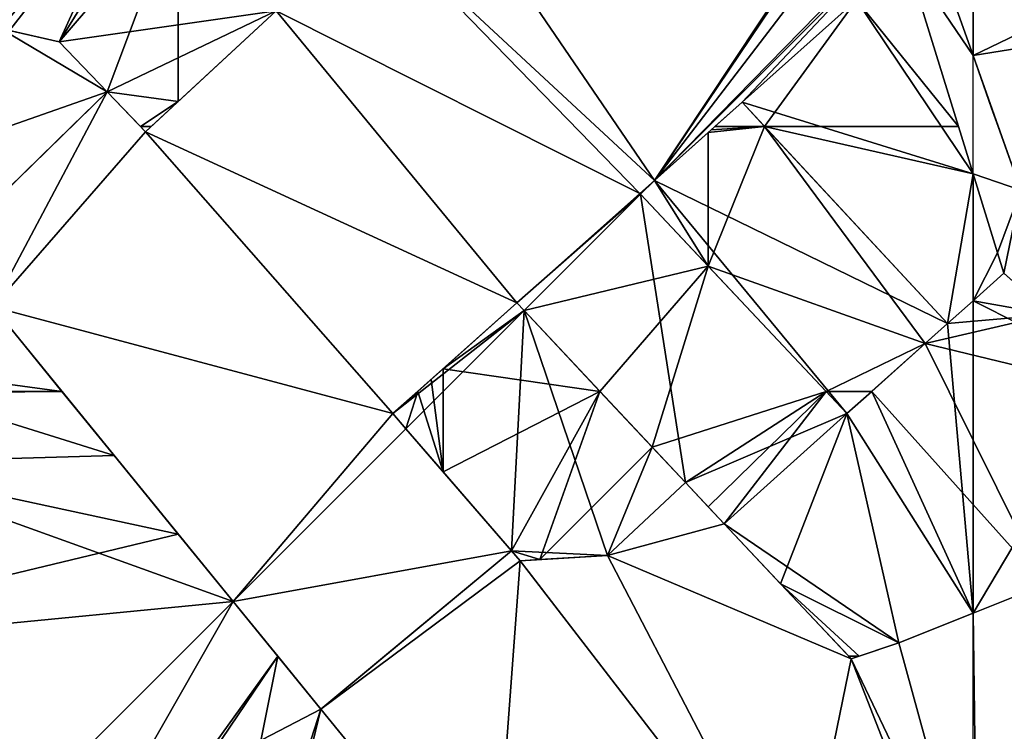
# Model space of a CAD drawing. Extents: x 291500 to 291796, y 92389 to 92685.
# Drawn here: x 291705 to 291723, y 92461 to 92475 of the extents above; entities that cross this region are included whole.
import ezdxf

# ---------------------------------------------------------------- set-up
doc = ezdxf.new("R2010")
doc.units = 0
doc.header["$MEASUREMENT"] = 0
for name, color, linetype in [('emapsite_Building_Heights', 41, 'Continuous'), ('emapsite_Building_Line', 250, 'Continuous'), ('emapsite_Building_Surface', 41, 'Continuous'), ('emapsite_General_Feature_Line', 250, 'Continuous'), ('emapsite_General_Surface_Surface', 7, 'Continuous')]:
    doc.layers.add(name, color=color, linetype=linetype)

msp = doc.modelspace()

# ---------------------------------------------------------------- linework, layer by layer
at = {"layer": 'emapsite_Building_Line', "lineweight": -3}
for p, q in [((291713.89, 92469.17, 34.696), (291716.21, 92471.24, 34.845)), ((291722.96, 92470.12, 35.149), (291723.08, 92469.73, 35.148)), ((291720.12, 92467.08, 34.96), (291717.8, 92465, 34.819)), ((291713.79, 92464.49, 34.626), (291713.95, 92464.3, 34.631))]:
    msp.add_line(p, q, dxfattribs=at)
for points in [[(291718.14, 92472.96, 34.969), (291720.3, 92474.89, 35.107), (291721.23, 92475.72, 35.167)], [(291721.23, 92475.72, 35.167), (291722.225, 92472.5, 35.157), (291722.5, 92471.609, 35.154), (291722.96, 92470.12, 35.149)], [(291706.88, 92472.4, 34.409), (291706.988, 92472.5, 34.415), (291707.5, 92472.975, 34.449), (291709.35, 92474.69, 34.568)], [(291704.147, 92474.351, 34.312), (291704.313, 92474.313, 34.32), (291705.25, 92474.1, 34.361), (291706.155, 92473.156, 34.387)], [(291706.155, 92473.156, 34.387), (291706.784, 92472.5, 34.406), (291706.88, 92472.4, 34.409)], [(291716.21, 92471.24, 34.845), (291716.486, 92471.486, 34.863), (291717.5, 92472.39, 34.928), (291717.558, 92472.442, 34.932), (291717.624, 92472.5, 34.936), (291718.14, 92472.96, 34.969)], [(291718.14, 92472.96, 34.969), (291718.567, 92472.5, 34.981), (291722.02, 92468.78, 35.08)], [(291716.21, 92471.24, 34.845), (291716.225, 92471.225, 34.846), (291717.5, 92469.868, 34.883), (291719.725, 92467.5, 34.947), (291720.12, 92467.08, 34.96)], [(291723.08, 92469.73, 35.148), (291722.5, 92469.21, 35.111), (291722.02, 92468.78, 35.08)], [(291723.08, 92469.73, 35.148), (291723.954, 92468.954, 35.176), (291725.2, 92467.85, 35.221)], [(291711.55, 92467.08, 34.551), (291712.02, 92467.5, 34.578), (291712.274, 92467.726, 34.593), (291712.5, 92467.929, 34.607), (291713.89, 92469.17, 34.696)], [(291713.89, 92469.17, 34.696), (291714.026, 92469.026, 34.701), (291715.457, 92467.5, 34.742), (291716.446, 92466.446, 34.777), (291717.07, 92465.78, 34.796)], [(291701.28, 92466.147, 34.068), (291702.5, 92467.472, 34.14), (291702.526, 92467.5, 34.141), (291702.833, 92467.833, 34.16), (291704, 92469.1, 34.231), (291704.045, 92469.045, 34.233), (291705.303, 92467.5, 34.269), (291706.289, 92466.289, 34.3), (291707.5, 92464.803, 34.338), (291708.534, 92463.534, 34.37), (291709.376, 92462.5, 34.396), (291710.19, 92461.5, 34.42)], [(291722.02, 92468.78, 35.08), (291721.598, 92468.402, 35.053), (291720.589, 92467.5, 34.988), (291720.12, 92467.08, 34.96)], [(291711.55, 92467.08, 34.551), (291711.796, 92466.796, 34.559), (291712.5, 92465.982, 34.582), (291713.79, 92464.49, 34.626)], [(291713.95, 92464.3, 34.631), (291714.323, 92464.323, 34.649), (291715.6, 92464.4, 34.709), (291717.07, 92465.78, 34.796)], [(291717.07, 92465.78, 34.796), (291717.5, 92465.321, 34.809), (291717.8, 92465, 34.819)], [(291717.8, 92465, 34.819), (291718.867, 92463.867, 34.855), (291720.153, 92462.5, 34.892), (291720.2, 92462.45, 34.893), (291720.35, 92462.5, 34.901), (291721.1, 92462.75, 34.94), (291722.5, 92463.311, 35.013), (291723.852, 92463.852, 35.089), (291726.37, 92464.86, 35.228)], [(291715.35, 92455.17, 34.554), (291715.269, 92455.269, 34.553), (291713.451, 92457.5, 34.514), (291713.024, 92458.024, 34.501), (291712.5, 92458.666, 34.486), (291710.19, 92461.5, 34.42)]]:
    msp.add_polyline3d(points, dxfattribs=at)
at = {"layer": 'emapsite_Building_Surface'}
msp.add_3dface([(291716.225, 92471.225, 34.768), (291716.21, 92471.24, 34.767), (291716.486, 92471.486, 34.784)], dxfattribs=at)
at = {"layer": 'emapsite_General_Feature_Line', "lineweight": -3}
for points in [[(291722.96, 92470.12, 35.149), (291723.4, 92471.3, 35.192), (291722.976, 92472.5, 35.193), (291722.851, 92472.851, 35.193), (291722.5, 92473.845, 35.194), (291721.95, 92475.4, 35.196), (291721.9, 92475.65, 35.198), (291721.8, 92475.85, 35.197), (291721.65, 92476.05, 35.193), (291721.5, 92476.2, 35.189), (291721.362, 92476.362, 35.185), (291720.6, 92477.25, 35.164)], [(291701.28, 92466.147, 34.068), (291701.218, 92466.218, 34.066), (291700.219, 92467.356, 34.033), (291700.366, 92467.5, 34.042), (291701.446, 92468.554, 34.102), (291702.5, 92469.585, 34.165), (291705.484, 92472.5, 34.343), (291706.155, 92473.156, 34.387)], [(291706.88, 92472.4, 34.409), (291707.123, 92472.123, 34.417), (291707.5, 92471.694, 34.429), (291711.181, 92467.5, 34.539), (291711.55, 92467.08, 34.551)], [(291713.79, 92464.49, 34.626), (291712.5, 92463.419, 34.551), (291711.394, 92462.5, 34.489), (291710.19, 92461.5, 34.42)], [(291713.95, 92464.3, 34.631), (291714.102, 92464.102, 34.636), (291715.336, 92462.5, 34.67), (291716.277, 92461.277, 34.697), (291717.5, 92459.688, 34.731), (291719.184, 92457.5, 34.774), (291719.801, 92456.699, 34.785)]]:
    msp.add_polyline3d(points, dxfattribs=at)

# ---------------------------------------------------------------- meshes
at = {"layer": 'emapsite_Building_Heights'}
mesh = msp.add_polyface(dxfattribs=at)
corners = [(291707.5, 92472.975, 34.009), (291707.5, 92476.73, 34.009), (291709.35, 92474.69, 34.009), (291706.155, 92473.156, 34.009), (291700.183, 92477.5, 34.009), (291701.352, 92478.648, 34.009), (291702.5, 92474.726, 34.009), (291700.04, 92477.36, 34.009), (291700.241, 92475.241, 34.009), (291700.2, 92475.25, 34.009), (291705.85, 92478.55, 34.009), (291702.21, 92479.49, 34.009), (291704.652, 92479.652, 34.009), (291703.48, 92480.73, 34.009), (291702.5, 92479.773, 34.009), (291704.147, 92474.351, 34.009), (291706.802, 92477.5, 34.009), (291704.313, 92474.313, 34.009), (291705.25, 92474.1, 34.009), (291707.134, 92477.134, 34.009), (291706.784, 92472.5, 34.009), (291706.988, 92472.5, 34.009), (291706.88, 92472.4, 34.009), (291699.19, 92476.52, 34.009), (291707.5, 92476.73, 38.609), (291709.35, 92474.69, 38.609), (291707.134, 92477.134, 38.609), (291706.802, 92477.5, 38.609), (291705.85, 92478.55, 38.609), (291704.652, 92479.652, 38.609), (291703.48, 92480.73, 38.609), (291702.5, 92479.773, 38.609), (291702.21, 92479.49, 38.609), (291701.352, 92478.648, 38.609), (291700.183, 92477.5, 38.609), (291700.04, 92477.36, 38.609), (291699.19, 92476.52, 38.609), (291700.2, 92475.25, 38.609), (291700.241, 92475.241, 38.609), (291702.5, 92474.726, 38.609), (291704.147, 92474.351, 38.609), (291704.313, 92474.313, 38.609), (291705.25, 92474.1, 38.609), (291706.155, 92473.156, 38.609), (291706.784, 92472.5, 38.609), (291706.88, 92472.4, 38.609), (291706.988, 92472.5, 38.609), (291707.5, 92472.975, 38.609)]
mesh.append_faces([[corners[k] for k in face] for face in [(24, 47, 25), (43, 44, 47), (39, 33, 34), (35, 37, 38), (28, 33, 39), (37, 35, 36), (28, 39, 40), (28, 40, 27), (40, 41, 27), (41, 42, 27), (42, 26, 27), (24, 26, 42), (24, 42, 43), (24, 43, 47), (47, 44, 46), (44, 45, 46), (32, 28, 29), (30, 31, 29), (31, 32, 29), (32, 33, 28), (38, 39, 34), (38, 34, 35), (2, 25, 47), (0, 2, 47), (21, 47, 46), (21, 0, 47), (22, 46, 45), (22, 21, 46), (20, 45, 44), (20, 22, 45), (20, 44, 43), (3, 20, 43), (3, 43, 42), (18, 3, 42), (18, 42, 41), (17, 18, 41), (15, 41, 40), (15, 17, 41), (6, 40, 39), (6, 15, 40), (6, 39, 38), (8, 6, 38), (9, 38, 37), (9, 8, 38), (23, 37, 36), (23, 9, 37), (7, 36, 35), (7, 23, 36), (7, 35, 34), (4, 7, 34), (4, 34, 33), (5, 4, 33), (5, 33, 32), (11, 5, 32), (14, 32, 31), (14, 11, 32), (14, 31, 30), (13, 14, 30), (13, 30, 29), (12, 13, 29), (12, 29, 28), (10, 12, 28), (10, 28, 27), (16, 10, 27), (16, 27, 26), (19, 16, 26), (1, 26, 24), (1, 19, 26), (1, 24, 25), (2, 1, 25), (0, 1, 2), (0, 3, 1), (4, 5, 6), (7, 4, 8), (7, 8, 9), (4, 6, 8), (10, 11, 12), (5, 11, 10), (6, 5, 10), (13, 12, 14), (6, 10, 15), (10, 16, 15), (16, 17, 15), (18, 17, 16), (18, 16, 19), (20, 0, 21), (11, 14, 12), (3, 0, 20), (22, 20, 21), (1, 3, 18), (1, 18, 19), (7, 9, 23)]])
mesh = msp.add_polyface(dxfattribs=at)
corners = [(291707.5, 92472.975, 34.009), (291707.5, 92476.73, 34.009), (291709.35, 92474.69, 34.009), (291706.155, 92473.156, 34.009), (291700.183, 92477.5, 34.009), (291701.352, 92478.648, 34.009), (291702.5, 92474.726, 34.009), (291700.04, 92477.36, 34.009), (291700.241, 92475.241, 34.009), (291700.2, 92475.25, 34.009), (291705.85, 92478.55, 34.009), (291702.21, 92479.49, 34.009), (291704.652, 92479.652, 34.009), (291703.48, 92480.73, 34.009), (291702.5, 92479.773, 34.009), (291704.147, 92474.351, 34.009), (291706.802, 92477.5, 34.009), (291704.313, 92474.313, 34.009), (291705.25, 92474.1, 34.009), (291707.134, 92477.134, 34.009), (291706.784, 92472.5, 34.009), (291706.988, 92472.5, 34.009), (291706.88, 92472.4, 34.009), (291699.19, 92476.52, 34.009), (291707.5, 92476.73, 38.609), (291709.35, 92474.69, 38.609), (291707.134, 92477.134, 38.609), (291706.802, 92477.5, 38.609), (291705.85, 92478.55, 38.609), (291704.652, 92479.652, 38.609), (291703.48, 92480.73, 38.609), (291702.5, 92479.773, 38.609), (291702.21, 92479.49, 38.609), (291701.352, 92478.648, 38.609), (291700.183, 92477.5, 38.609), (291700.04, 92477.36, 38.609), (291699.19, 92476.52, 38.609), (291700.2, 92475.25, 38.609), (291700.241, 92475.241, 38.609), (291702.5, 92474.726, 38.609), (291704.147, 92474.351, 38.609), (291704.313, 92474.313, 38.609), (291705.25, 92474.1, 38.609), (291706.155, 92473.156, 38.609), (291706.784, 92472.5, 38.609), (291706.88, 92472.4, 38.609), (291706.988, 92472.5, 38.609), (291707.5, 92472.975, 38.609)]
mesh.append_faces([[corners[k] for k in face] for face in [(24, 47, 25), (43, 44, 47), (39, 33, 34), (35, 37, 38), (28, 33, 39), (37, 35, 36), (28, 39, 40), (28, 40, 27), (40, 41, 27), (41, 42, 27), (42, 26, 27), (24, 26, 42), (24, 42, 43), (24, 43, 47), (47, 44, 46), (44, 45, 46), (32, 28, 29), (30, 31, 29), (31, 32, 29), (32, 33, 28), (38, 39, 34), (38, 34, 35), (2, 25, 47), (0, 2, 47), (21, 47, 46), (21, 0, 47), (22, 46, 45), (22, 21, 46), (20, 45, 44), (20, 22, 45), (20, 44, 43), (3, 20, 43), (3, 43, 42), (18, 3, 42), (18, 42, 41), (17, 18, 41), (15, 41, 40), (15, 17, 41), (6, 40, 39), (6, 15, 40), (6, 39, 38), (8, 6, 38), (9, 38, 37), (9, 8, 38), (23, 37, 36), (23, 9, 37), (7, 36, 35), (7, 23, 36), (7, 35, 34), (4, 7, 34), (4, 34, 33), (5, 4, 33), (5, 33, 32), (11, 5, 32), (14, 32, 31), (14, 11, 32), (14, 31, 30), (13, 14, 30), (13, 30, 29), (12, 13, 29), (12, 29, 28), (10, 12, 28), (10, 28, 27), (16, 10, 27), (16, 27, 26), (19, 16, 26), (1, 26, 24), (1, 19, 26), (1, 24, 25), (2, 1, 25), (0, 1, 2), (0, 3, 1), (4, 5, 6), (7, 4, 8), (7, 8, 9), (4, 6, 8), (10, 11, 12), (5, 11, 10), (6, 5, 10), (13, 12, 14), (6, 10, 15), (10, 16, 15), (16, 17, 15), (18, 17, 16), (18, 16, 19), (20, 0, 21), (11, 14, 12), (3, 0, 20), (22, 20, 21), (1, 3, 18), (1, 18, 19), (7, 9, 23)]])
mesh = msp.add_polyface(dxfattribs=at)
corners = [(291722.02, 92468.78, 34.869), (291718.567, 92472.5, 34.869), (291722.5, 92471.609, 34.869), (291720.3, 92474.89, 34.869), (291721.23, 92475.72, 34.869), (291722.225, 92472.5, 34.869), (291722.5, 92469.21, 34.869), (291722.96, 92470.12, 34.869), (291723.08, 92469.73, 34.869), (291718.14, 92472.96, 34.869), (291722.5, 92471.609, 39.069), (291722.96, 92470.12, 39.069), (291722.225, 92472.5, 39.069), (291721.23, 92475.72, 39.069), (291720.3, 92474.89, 39.069), (291718.14, 92472.96, 39.069), (291718.567, 92472.5, 39.069), (291722.02, 92468.78, 39.069), (291722.5, 92469.21, 39.069), (291723.08, 92469.73, 39.069)]
mesh.append_faces([[corners[k] for k in face] for face in [(10, 18, 11), (18, 19, 11), (14, 15, 16), (12, 14, 16), (13, 14, 12), (10, 12, 16), (10, 16, 17), (10, 17, 18), (7, 11, 19), (8, 7, 19), (8, 19, 18), (6, 8, 18), (0, 18, 17), (0, 6, 18), (1, 17, 16), (1, 0, 17), (1, 16, 15), (9, 1, 15), (3, 15, 14), (3, 9, 15), (3, 14, 13), (4, 3, 13), (5, 13, 12), (5, 4, 13), (2, 12, 10), (2, 5, 12), (2, 10, 11), (7, 2, 11), (0, 1, 2), (3, 4, 5), (6, 2, 7), (7, 8, 6), (0, 2, 6), (2, 1, 5), (1, 9, 3), (1, 3, 5)]])
mesh = msp.add_polyface(dxfattribs=at)
corners = [(291722.02, 92468.78, 34.869), (291718.567, 92472.5, 34.869), (291722.5, 92471.609, 34.869), (291720.3, 92474.89, 34.869), (291721.23, 92475.72, 34.869), (291722.225, 92472.5, 34.869), (291722.5, 92469.21, 34.869), (291722.96, 92470.12, 34.869), (291723.08, 92469.73, 34.869), (291718.14, 92472.96, 34.869), (291722.5, 92471.609, 39.069), (291722.96, 92470.12, 39.069), (291722.225, 92472.5, 39.069), (291721.23, 92475.72, 39.069), (291720.3, 92474.89, 39.069), (291718.14, 92472.96, 39.069), (291718.567, 92472.5, 39.069), (291722.02, 92468.78, 39.069), (291722.5, 92469.21, 39.069), (291723.08, 92469.73, 39.069)]
mesh.append_faces([[corners[k] for k in face] for face in [(10, 18, 11), (18, 19, 11), (14, 15, 16), (12, 14, 16), (13, 14, 12), (10, 12, 16), (10, 16, 17), (10, 17, 18), (7, 11, 19), (8, 7, 19), (8, 19, 18), (6, 8, 18), (0, 18, 17), (0, 6, 18), (1, 17, 16), (1, 0, 17), (1, 16, 15), (9, 1, 15), (3, 15, 14), (3, 9, 15), (3, 14, 13), (4, 3, 13), (5, 13, 12), (5, 4, 13), (2, 12, 10), (2, 5, 12), (2, 10, 11), (7, 2, 11), (0, 1, 2), (3, 4, 5), (6, 2, 7), (7, 8, 6), (0, 2, 6), (2, 1, 5), (1, 9, 3), (1, 3, 5)]])
mesh = msp.add_polyface(dxfattribs=at)
corners = [(291719.725, 92467.5, 34.745), (291717.5, 92469.868, 34.745), (291721.598, 92468.402, 34.745), (291720.589, 92467.5, 34.745), (291720.12, 92467.08, 34.745), (291718.567, 92472.5, 34.745), (291716.486, 92471.486, 34.745), (291716.225, 92471.225, 34.745), (291717.5, 92472.39, 34.745), (291716.21, 92471.24, 34.745), (291717.558, 92472.442, 34.745), (291722.02, 92468.78, 34.745), (291717.624, 92472.5, 34.745), (291718.14, 92472.96, 34.745), (291716.225, 92471.225, 39.345), (291716.21, 92471.24, 39.345), (291717.5, 92469.868, 39.345), (291719.725, 92467.5, 39.345), (291720.12, 92467.08, 39.345), (291720.589, 92467.5, 39.345), (291721.598, 92468.402, 39.345), (291722.02, 92468.78, 39.345), (291718.567, 92472.5, 39.345), (291718.14, 92472.96, 39.345), (291717.624, 92472.5, 39.345), (291717.558, 92472.442, 39.345), (291717.5, 92472.39, 39.345), (291716.486, 92471.486, 39.345)]
mesh.append_faces([[corners[k] for k in face] for face in [(24, 22, 23), (26, 16, 22), (25, 26, 22), (27, 16, 26), (14, 27, 15), (14, 16, 27), (17, 19, 20), (17, 20, 16), (22, 20, 21), (18, 19, 17), (22, 16, 20), (24, 25, 22), (9, 15, 27), (6, 9, 27), (8, 27, 26), (8, 6, 27), (8, 26, 25), (10, 8, 25), (12, 25, 24), (12, 10, 25), (12, 24, 23), (13, 12, 23), (13, 23, 22), (5, 13, 22), (11, 22, 21), (11, 5, 22), (2, 21, 20), (2, 11, 21), (2, 20, 19), (3, 2, 19), (4, 19, 18), (4, 3, 19), (0, 18, 17), (0, 4, 18), (0, 17, 16), (1, 0, 16), (7, 16, 14), (7, 1, 16), (9, 14, 15), (9, 7, 14), (0, 1, 2), (0, 3, 4), (1, 5, 2), (6, 1, 7), (6, 8, 1), (6, 7, 9), (10, 5, 8), (8, 5, 1), (11, 2, 5), (10, 12, 5), (13, 5, 12), (3, 0, 2)]])
mesh = msp.add_polyface(dxfattribs=at)
corners = [(291719.725, 92467.5, 34.745), (291717.5, 92469.868, 34.745), (291721.598, 92468.402, 34.745), (291720.589, 92467.5, 34.745), (291720.12, 92467.08, 34.745), (291718.567, 92472.5, 34.745), (291716.486, 92471.486, 34.745), (291716.225, 92471.225, 34.745), (291717.5, 92472.39, 34.745), (291716.21, 92471.24, 34.745), (291717.558, 92472.442, 34.745), (291722.02, 92468.78, 34.745), (291717.624, 92472.5, 34.745), (291718.14, 92472.96, 34.745), (291716.225, 92471.225, 39.345), (291716.21, 92471.24, 39.345), (291717.5, 92469.868, 39.345), (291719.725, 92467.5, 39.345), (291720.12, 92467.08, 39.345), (291720.589, 92467.5, 39.345), (291721.598, 92468.402, 39.345), (291722.02, 92468.78, 39.345), (291718.567, 92472.5, 39.345), (291718.14, 92472.96, 39.345), (291717.624, 92472.5, 39.345), (291717.558, 92472.442, 39.345), (291717.5, 92472.39, 39.345), (291716.486, 92471.486, 39.345)]
mesh.append_faces([[corners[k] for k in face] for face in [(24, 22, 23), (26, 16, 22), (25, 26, 22), (27, 16, 26), (14, 27, 15), (14, 16, 27), (17, 19, 20), (17, 20, 16), (22, 20, 21), (18, 19, 17), (22, 16, 20), (24, 25, 22), (9, 15, 27), (6, 9, 27), (8, 27, 26), (8, 6, 27), (8, 26, 25), (10, 8, 25), (12, 25, 24), (12, 10, 25), (12, 24, 23), (13, 12, 23), (13, 23, 22), (5, 13, 22), (11, 22, 21), (11, 5, 22), (2, 21, 20), (2, 11, 21), (2, 20, 19), (3, 2, 19), (4, 19, 18), (4, 3, 19), (0, 18, 17), (0, 4, 18), (0, 17, 16), (1, 0, 16), (7, 16, 14), (7, 1, 16), (9, 14, 15), (9, 7, 14), (0, 1, 2), (0, 3, 4), (1, 5, 2), (6, 1, 7), (6, 8, 1), (6, 7, 9), (10, 5, 8), (8, 5, 1), (11, 2, 5), (10, 12, 5), (13, 5, 12), (3, 0, 2)]])
mesh = msp.add_polyface(dxfattribs=at)
corners = [(291717.5, 92469.868, 34.596), (291714.026, 92469.026, 34.596), (291716.225, 92471.225, 34.596), (291713.89, 92469.17, 34.596), (291716.21, 92471.24, 34.596), (291719.725, 92467.5, 34.596), (291720.12, 92467.08, 34.596), (291717.8, 92465, 34.596), (291717.5, 92465.321, 34.596), (291717.07, 92465.78, 34.596), (291716.446, 92466.446, 34.596), (291715.457, 92467.5, 34.596), (291713.89, 92469.17, 39.596), (291716.21, 92471.24, 39.596), (291714.026, 92469.026, 39.596), (291715.457, 92467.5, 39.596), (291716.446, 92466.446, 39.596), (291717.07, 92465.78, 39.596), (291717.5, 92465.321, 39.596), (291717.8, 92465, 39.596), (291720.12, 92467.08, 39.596), (291719.725, 92467.5, 39.596), (291717.5, 92469.868, 39.596), (291716.225, 92471.225, 39.596)]
mesh.append_faces([[corners[k] for k in face] for face in [(22, 16, 21), (15, 16, 22), (12, 23, 13), (14, 22, 23), (21, 18, 19), (23, 12, 14), (15, 22, 14), (21, 16, 17), (21, 17, 18), (21, 19, 20), (2, 13, 23), (2, 4, 13), (0, 23, 22), (0, 2, 23), (0, 22, 21), (5, 0, 21), (5, 21, 20), (6, 5, 20), (7, 20, 19), (7, 6, 20), (8, 19, 18), (8, 7, 19), (9, 18, 17), (9, 8, 18), (9, 17, 16), (10, 9, 16), (10, 16, 15), (11, 10, 15), (1, 15, 14), (1, 11, 15), (3, 14, 12), (3, 1, 14), (4, 12, 13), (4, 3, 12), (0, 1, 2), (1, 3, 2), (3, 4, 2), (5, 6, 7), (5, 7, 8), (5, 9, 10), (5, 8, 9), (0, 5, 10), (0, 10, 11), (0, 11, 1)]])
mesh = msp.add_polyface(dxfattribs=at)
corners = [(291717.5, 92469.868, 34.596), (291714.026, 92469.026, 34.596), (291716.225, 92471.225, 34.596), (291713.89, 92469.17, 34.596), (291716.21, 92471.24, 34.596), (291719.725, 92467.5, 34.596), (291720.12, 92467.08, 34.596), (291717.8, 92465, 34.596), (291717.5, 92465.321, 34.596), (291717.07, 92465.78, 34.596), (291716.446, 92466.446, 34.596), (291715.457, 92467.5, 34.596), (291713.89, 92469.17, 39.596), (291716.21, 92471.24, 39.596), (291714.026, 92469.026, 39.596), (291715.457, 92467.5, 39.596), (291716.446, 92466.446, 39.596), (291717.07, 92465.78, 39.596), (291717.5, 92465.321, 39.596), (291717.8, 92465, 39.596), (291720.12, 92467.08, 39.596), (291719.725, 92467.5, 39.596), (291717.5, 92469.868, 39.596), (291716.225, 92471.225, 39.596)]
mesh.append_faces([[corners[k] for k in face] for face in [(22, 16, 21), (15, 16, 22), (12, 23, 13), (14, 22, 23), (21, 18, 19), (23, 12, 14), (15, 22, 14), (21, 16, 17), (21, 17, 18), (21, 19, 20), (2, 13, 23), (2, 4, 13), (0, 23, 22), (0, 2, 23), (0, 22, 21), (5, 0, 21), (5, 21, 20), (6, 5, 20), (7, 20, 19), (7, 6, 20), (8, 19, 18), (8, 7, 19), (9, 18, 17), (9, 8, 18), (9, 17, 16), (10, 9, 16), (10, 16, 15), (11, 10, 15), (1, 15, 14), (1, 11, 15), (3, 14, 12), (3, 1, 14), (4, 12, 13), (4, 3, 12), (0, 1, 2), (1, 3, 2), (3, 4, 2), (5, 6, 7), (5, 7, 8), (5, 9, 10), (5, 8, 9), (0, 5, 10), (0, 10, 11), (0, 11, 1)]])
mesh = msp.add_polyface(dxfattribs=at)
corners = [(291723.852, 92463.852, 34.719), (291725.337, 92467.5, 34.719), (291725.945, 92465.945, 34.719), (291720.589, 92467.5, 34.719), (291721.598, 92468.402, 34.719), (291726.37, 92464.86, 34.719), (291722.5, 92463.311, 34.719), (291720.12, 92467.08, 34.719), (291721.1, 92462.75, 34.719), (291718.867, 92463.867, 34.719), (291720.35, 92462.5, 34.719), (291720.153, 92462.5, 34.719), (291720.2, 92462.45, 34.719), (291717.8, 92465, 34.719), (291723.954, 92468.954, 34.719), (291725.2, 92467.85, 34.719), (291722.02, 92468.78, 34.719), (291722.5, 92469.21, 34.719), (291723.08, 92469.73, 34.719), (291717.8, 92465, 41.519), (291720.12, 92467.08, 41.519), (291718.867, 92463.867, 41.519), (291720.153, 92462.5, 41.519), (291720.2, 92462.45, 41.519), (291720.35, 92462.5, 41.519), (291721.1, 92462.75, 41.519), (291722.5, 92463.311, 41.519), (291723.852, 92463.852, 41.519), (291726.37, 92464.86, 41.519), (291725.945, 92465.945, 41.519), (291725.337, 92467.5, 41.519), (291725.2, 92467.85, 41.519), (291723.954, 92468.954, 41.519), (291723.08, 92469.73, 41.519), (291722.5, 92469.21, 41.519), (291722.02, 92468.78, 41.519), (291721.598, 92468.402, 41.519), (291720.589, 92467.5, 41.519)]
mesh.append_faces([[corners[k] for k in face] for face in [(28, 29, 27), (29, 30, 27), (30, 32, 36), (31, 32, 30), (32, 35, 36), (30, 36, 27), (33, 34, 32), (37, 20, 26), (34, 35, 32), (36, 37, 27), (20, 19, 21), (23, 24, 22), (22, 24, 21), (24, 25, 21), (25, 20, 21), (26, 20, 25), (27, 37, 26), (3, 20, 37), (3, 7, 20), (4, 37, 36), (4, 3, 37), (4, 36, 35), (16, 4, 35), (16, 35, 34), (17, 16, 34), (18, 34, 33), (18, 17, 34), (18, 33, 32), (14, 18, 32), (14, 32, 31), (15, 14, 31), (15, 31, 30), (1, 15, 30), (1, 30, 29), (2, 1, 29), (5, 29, 28), (5, 2, 29), (0, 28, 27), (0, 5, 28), (0, 27, 26), (6, 0, 26), (8, 26, 25), (8, 6, 26), (8, 25, 24), (10, 8, 24), (10, 24, 23), (12, 10, 23), (11, 23, 22), (11, 12, 23), (9, 22, 21), (9, 11, 22), (9, 21, 19), (13, 9, 19), (7, 19, 20), (7, 13, 19), (0, 1, 2), (3, 4, 0), (2, 5, 0), (3, 0, 6), (3, 6, 7), (6, 8, 7), (9, 10, 11), (10, 12, 11), (8, 10, 9), (8, 9, 7), (9, 13, 7), (14, 15, 1), (4, 14, 1), (16, 14, 4), (17, 18, 14), (17, 14, 16), (0, 4, 1)]])
mesh = msp.add_polyface(dxfattribs=at)
corners = [(291723.852, 92463.852, 34.719), (291725.337, 92467.5, 34.719), (291725.945, 92465.945, 34.719), (291720.589, 92467.5, 34.719), (291721.598, 92468.402, 34.719), (291726.37, 92464.86, 34.719), (291722.5, 92463.311, 34.719), (291720.12, 92467.08, 34.719), (291721.1, 92462.75, 34.719), (291718.867, 92463.867, 34.719), (291720.35, 92462.5, 34.719), (291720.153, 92462.5, 34.719), (291720.2, 92462.45, 34.719), (291717.8, 92465, 34.719), (291723.954, 92468.954, 34.719), (291725.2, 92467.85, 34.719), (291722.02, 92468.78, 34.719), (291722.5, 92469.21, 34.719), (291723.08, 92469.73, 34.719), (291717.8, 92465, 41.519), (291720.12, 92467.08, 41.519), (291718.867, 92463.867, 41.519), (291720.153, 92462.5, 41.519), (291720.2, 92462.45, 41.519), (291720.35, 92462.5, 41.519), (291721.1, 92462.75, 41.519), (291722.5, 92463.311, 41.519), (291723.852, 92463.852, 41.519), (291726.37, 92464.86, 41.519), (291725.945, 92465.945, 41.519), (291725.337, 92467.5, 41.519), (291725.2, 92467.85, 41.519), (291723.954, 92468.954, 41.519), (291723.08, 92469.73, 41.519), (291722.5, 92469.21, 41.519), (291722.02, 92468.78, 41.519), (291721.598, 92468.402, 41.519), (291720.589, 92467.5, 41.519)]
mesh.append_faces([[corners[k] for k in face] for face in [(28, 29, 27), (29, 30, 27), (30, 32, 36), (31, 32, 30), (32, 35, 36), (30, 36, 27), (33, 34, 32), (37, 20, 26), (34, 35, 32), (36, 37, 27), (20, 19, 21), (23, 24, 22), (22, 24, 21), (24, 25, 21), (25, 20, 21), (26, 20, 25), (27, 37, 26), (3, 20, 37), (3, 7, 20), (4, 37, 36), (4, 3, 37), (4, 36, 35), (16, 4, 35), (16, 35, 34), (17, 16, 34), (18, 34, 33), (18, 17, 34), (18, 33, 32), (14, 18, 32), (14, 32, 31), (15, 14, 31), (15, 31, 30), (1, 15, 30), (1, 30, 29), (2, 1, 29), (5, 29, 28), (5, 2, 29), (0, 28, 27), (0, 5, 28), (0, 27, 26), (6, 0, 26), (8, 26, 25), (8, 6, 26), (8, 25, 24), (10, 8, 24), (10, 24, 23), (12, 10, 23), (11, 23, 22), (11, 12, 23), (9, 22, 21), (9, 11, 22), (9, 21, 19), (13, 9, 19), (7, 19, 20), (7, 13, 19), (0, 1, 2), (3, 4, 0), (2, 5, 0), (3, 0, 6), (3, 6, 7), (6, 8, 7), (9, 10, 11), (10, 12, 11), (8, 10, 9), (8, 9, 7), (9, 13, 7), (14, 15, 1), (4, 14, 1), (16, 14, 4), (17, 18, 14), (17, 14, 16), (0, 4, 1)]])
mesh = msp.add_polyface(dxfattribs=at)
corners = [(291715.457, 92467.5, 34.451), (291713.79, 92464.49, 34.451), (291712.5, 92465.982, 34.451), (291716.446, 92466.446, 34.451), (291715.6, 92464.4, 34.451), (291714.323, 92464.323, 34.451), (291717.07, 92465.78, 34.451), (291713.95, 92464.3, 34.451), (291711.55, 92467.08, 34.451), (291712.02, 92467.5, 34.451), (291711.796, 92466.796, 34.451), (291712.274, 92467.726, 34.451), (291712.5, 92467.929, 34.451), (291713.89, 92469.17, 34.451), (291714.026, 92469.026, 34.451), (291713.95, 92464.3, 41.251), (291713.79, 92464.49, 41.251), (291714.323, 92464.323, 41.251), (291715.6, 92464.4, 41.251), (291717.07, 92465.78, 41.251), (291716.446, 92466.446, 41.251), (291715.457, 92467.5, 41.251), (291714.026, 92469.026, 41.251), (291713.89, 92469.17, 41.251), (291712.5, 92467.929, 41.251), (291712.274, 92467.726, 41.251), (291712.02, 92467.5, 41.251), (291711.55, 92467.08, 41.251), (291711.796, 92466.796, 41.251), (291712.5, 92465.982, 41.251)]
mesh.append_faces([[corners[k] for k in face] for face in [(22, 23, 24), (21, 24, 29), (29, 25, 26), (26, 27, 28), (25, 29, 24), (29, 26, 28), (16, 15, 17), (18, 19, 20), (29, 16, 21), (17, 18, 20), (17, 20, 21), (17, 21, 16), (21, 22, 24), (2, 16, 29), (2, 1, 16), (10, 29, 28), (10, 2, 29), (8, 28, 27), (8, 10, 28), (9, 27, 26), (9, 8, 27), (11, 26, 25), (11, 9, 26), (11, 25, 24), (12, 11, 24), (12, 24, 23), (13, 12, 23), (14, 23, 22), (14, 13, 23), (0, 22, 21), (0, 14, 22), (3, 21, 20), (3, 0, 21), (3, 20, 19), (6, 3, 19), (4, 19, 18), (4, 6, 19), (4, 18, 17), (5, 4, 17), (7, 17, 15), (7, 5, 17), (1, 15, 16), (1, 7, 15), (0, 1, 2), (3, 4, 5), (6, 4, 3), (3, 5, 0), (5, 1, 0), (7, 1, 5), (8, 9, 10), (9, 2, 10), (11, 2, 9), (11, 12, 2), (12, 13, 14), (12, 14, 0), (12, 0, 2)]])
mesh = msp.add_polyface(dxfattribs=at)
corners = [(291715.457, 92467.5, 34.451), (291713.79, 92464.49, 34.451), (291712.5, 92465.982, 34.451), (291716.446, 92466.446, 34.451), (291715.6, 92464.4, 34.451), (291714.323, 92464.323, 34.451), (291717.07, 92465.78, 34.451), (291713.95, 92464.3, 34.451), (291711.55, 92467.08, 34.451), (291712.02, 92467.5, 34.451), (291711.796, 92466.796, 34.451), (291712.274, 92467.726, 34.451), (291712.5, 92467.929, 34.451), (291713.89, 92469.17, 34.451), (291714.026, 92469.026, 34.451), (291713.95, 92464.3, 41.251), (291713.79, 92464.49, 41.251), (291714.323, 92464.323, 41.251), (291715.6, 92464.4, 41.251), (291717.07, 92465.78, 41.251), (291716.446, 92466.446, 41.251), (291715.457, 92467.5, 41.251), (291714.026, 92469.026, 41.251), (291713.89, 92469.17, 41.251), (291712.5, 92467.929, 41.251), (291712.274, 92467.726, 41.251), (291712.02, 92467.5, 41.251), (291711.55, 92467.08, 41.251), (291711.796, 92466.796, 41.251), (291712.5, 92465.982, 41.251)]
mesh.append_faces([[corners[k] for k in face] for face in [(22, 23, 24), (21, 24, 29), (29, 25, 26), (26, 27, 28), (25, 29, 24), (29, 26, 28), (16, 15, 17), (18, 19, 20), (29, 16, 21), (17, 18, 20), (17, 20, 21), (17, 21, 16), (21, 22, 24), (2, 16, 29), (2, 1, 16), (10, 29, 28), (10, 2, 29), (8, 28, 27), (8, 10, 28), (9, 27, 26), (9, 8, 27), (11, 26, 25), (11, 9, 26), (11, 25, 24), (12, 11, 24), (12, 24, 23), (13, 12, 23), (14, 23, 22), (14, 13, 23), (0, 22, 21), (0, 14, 22), (3, 21, 20), (3, 0, 21), (3, 20, 19), (6, 3, 19), (4, 19, 18), (4, 6, 19), (4, 18, 17), (5, 4, 17), (7, 17, 15), (7, 5, 17), (1, 15, 16), (1, 7, 15), (0, 1, 2), (3, 4, 5), (6, 4, 3), (3, 5, 0), (5, 1, 0), (7, 1, 5), (8, 9, 10), (9, 2, 10), (11, 2, 9), (11, 12, 2), (12, 13, 14), (12, 14, 0), (12, 0, 2)]])
mesh = msp.add_polyface(dxfattribs=at)
corners = [(291701.28, 92466.147, 33.535), (291707.5, 92464.803, 33.535), (291697.922, 92462.5, 33.535), (291702.5, 92467.472, 33.535), (291705.303, 92467.5, 33.535), (291706.289, 92466.289, 33.535), (291702.526, 92467.5, 33.535), (291702.833, 92467.833, 33.535), (291704.045, 92469.045, 33.535), (291704, 92469.1, 33.535), (291699.424, 92454.424, 33.535), (291708.534, 92463.534, 33.535), (291702.5, 92452.946, 33.535), (291709.376, 92462.5, 33.535), (291702.859, 92452.859, 33.535), (291708.172, 92453.172, 33.535), (291710.19, 92461.5, 33.535), (291712.5, 92458.666, 33.535), (291707.5, 92453.132, 33.535), (291702.7, 92452.85, 33.535), (291697.719, 92462.281, 33.535), (291698.85, 92454.7, 33.535), (291697.5, 92455.7, 33.535), (291697.5, 92462.042, 33.535), (291696.466, 92456.466, 33.535), (291695.07, 92457.5, 33.535), (291694.8, 92457.7, 33.535), (291694.1, 92458.35, 33.535), (291713.451, 92457.5, 33.535), (291712.5, 92454.235, 33.535), (291713.024, 92458.024, 33.535), (291715.082, 92455.082, 33.535), (291715.269, 92455.269, 33.535), (291715.35, 92455.17, 33.535), (291709.5, 92453.25, 33.535), (291709.376, 92462.5, 41.335), (291710.19, 92461.5, 41.335), (291708.534, 92463.534, 41.335), (291707.5, 92464.803, 41.335), (291706.289, 92466.289, 41.335), (291705.303, 92467.5, 41.335), (291704.045, 92469.045, 41.335), (291704, 92469.1, 41.335), (291702.833, 92467.833, 41.335), (291702.526, 92467.5, 41.335), (291702.5, 92467.472, 41.335), (291701.28, 92466.147, 41.335), (291697.922, 92462.5, 41.335), (291697.719, 92462.281, 41.335), (291697.5, 92462.042, 41.335), (291694.1, 92458.35, 41.335), (291694.8, 92457.7, 41.335), (291695.07, 92457.5, 41.335), (291696.466, 92456.466, 41.335), (291697.5, 92455.7, 41.335), (291698.85, 92454.7, 41.335), (291699.424, 92454.424, 41.335), (291702.5, 92452.946, 41.335), (291702.7, 92452.85, 41.335), (291702.859, 92452.859, 41.335), (291707.5, 92453.132, 41.335), (291708.172, 92453.172, 41.335), (291709.5, 92453.25, 41.335), (291712.5, 92454.235, 41.335), (291715.082, 92455.082, 41.335), (291715.35, 92455.17, 41.335), (291715.269, 92455.269, 41.335), (291713.451, 92457.5, 41.335), (291713.024, 92458.024, 41.335), (291712.5, 92458.666, 41.335)]
mesh.append_faces([[corners[k] for k in face] for face in [(35, 57, 59), (35, 59, 60), (35, 60, 36), (60, 61, 36), (68, 63, 67), (67, 64, 66), (64, 65, 66), (69, 63, 68), (63, 64, 67), (63, 69, 62), (42, 43, 41), (46, 47, 38), (47, 37, 38), (48, 55, 56), (49, 54, 55), (49, 55, 48), (54, 49, 53), (49, 50, 51), (49, 51, 52), (49, 52, 53), (48, 56, 47), (56, 37, 47), (57, 37, 56), (35, 37, 57), (59, 57, 58), (46, 39, 45), (69, 36, 61), (45, 39, 40), (44, 45, 40), (38, 39, 46), (43, 40, 41), (44, 40, 43), (61, 62, 69), (16, 36, 69), (17, 16, 69), (17, 69, 68), (30, 17, 68), (28, 68, 67), (28, 30, 68), (32, 67, 66), (32, 28, 67), (32, 66, 65), (33, 32, 65), (33, 65, 64), (31, 33, 64), (31, 64, 63), (29, 31, 63), (34, 63, 62), (34, 29, 63), (34, 62, 61), (15, 34, 61), (18, 61, 60), (18, 15, 61), (14, 60, 59), (14, 18, 60), (19, 59, 58), (19, 14, 59), (12, 58, 57), (12, 19, 58), (10, 57, 56), (10, 12, 57), (21, 56, 55), (21, 10, 56), (22, 55, 54), (22, 21, 55), (22, 54, 53), (24, 22, 53), (25, 53, 52), (25, 24, 53), (25, 52, 51), (26, 25, 51), (26, 51, 50), (27, 26, 50), (27, 50, 49), (23, 27, 49), (23, 49, 48), (20, 23, 48), (20, 48, 47), (2, 20, 47), (0, 47, 46), (0, 2, 47), (3, 46, 45), (3, 0, 46), (3, 45, 44), (6, 3, 44), (7, 44, 43), (7, 6, 44), (7, 43, 42), (9, 7, 42), (8, 42, 41), (8, 9, 42), (4, 41, 40), (4, 8, 41), (4, 40, 39), (5, 4, 39), (1, 39, 38), (1, 5, 39), (1, 38, 37), (11, 1, 37), (13, 37, 35), (13, 11, 37), (16, 35, 36), (16, 13, 35), (0, 1, 2), (3, 4, 5), (6, 4, 3), (7, 4, 6), (8, 4, 7), (9, 8, 7), (3, 5, 0), (5, 1, 0), (10, 11, 12), (12, 13, 14), (15, 16, 17), (18, 16, 15), (14, 13, 18), (19, 12, 14), (12, 11, 13), (10, 20, 2), (21, 22, 23), (21, 23, 20), (24, 23, 22), (25, 23, 24), (26, 27, 23), (26, 23, 25), (21, 20, 10), (10, 2, 11), (2, 1, 11), (13, 16, 18), (28, 29, 30), (28, 31, 29), (29, 17, 30), (31, 28, 32), (33, 31, 32), (29, 34, 17), (34, 15, 17)]])
mesh = msp.add_polyface(dxfattribs=at)
corners = [(291701.28, 92466.147, 33.535), (291707.5, 92464.803, 33.535), (291697.922, 92462.5, 33.535), (291702.5, 92467.472, 33.535), (291705.303, 92467.5, 33.535), (291706.289, 92466.289, 33.535), (291702.526, 92467.5, 33.535), (291702.833, 92467.833, 33.535), (291704.045, 92469.045, 33.535), (291704, 92469.1, 33.535), (291699.424, 92454.424, 33.535), (291708.534, 92463.534, 33.535), (291702.5, 92452.946, 33.535), (291709.376, 92462.5, 33.535), (291702.859, 92452.859, 33.535), (291708.172, 92453.172, 33.535), (291710.19, 92461.5, 33.535), (291712.5, 92458.666, 33.535), (291707.5, 92453.132, 33.535), (291702.7, 92452.85, 33.535), (291697.719, 92462.281, 33.535), (291698.85, 92454.7, 33.535), (291697.5, 92455.7, 33.535), (291697.5, 92462.042, 33.535), (291696.466, 92456.466, 33.535), (291695.07, 92457.5, 33.535), (291694.8, 92457.7, 33.535), (291694.1, 92458.35, 33.535), (291713.451, 92457.5, 33.535), (291712.5, 92454.235, 33.535), (291713.024, 92458.024, 33.535), (291715.082, 92455.082, 33.535), (291715.269, 92455.269, 33.535), (291715.35, 92455.17, 33.535), (291709.5, 92453.25, 33.535), (291709.376, 92462.5, 41.335), (291710.19, 92461.5, 41.335), (291708.534, 92463.534, 41.335), (291707.5, 92464.803, 41.335), (291706.289, 92466.289, 41.335), (291705.303, 92467.5, 41.335), (291704.045, 92469.045, 41.335), (291704, 92469.1, 41.335), (291702.833, 92467.833, 41.335), (291702.526, 92467.5, 41.335), (291702.5, 92467.472, 41.335), (291701.28, 92466.147, 41.335), (291697.922, 92462.5, 41.335), (291697.719, 92462.281, 41.335), (291697.5, 92462.042, 41.335), (291694.1, 92458.35, 41.335), (291694.8, 92457.7, 41.335), (291695.07, 92457.5, 41.335), (291696.466, 92456.466, 41.335), (291697.5, 92455.7, 41.335), (291698.85, 92454.7, 41.335), (291699.424, 92454.424, 41.335), (291702.5, 92452.946, 41.335), (291702.7, 92452.85, 41.335), (291702.859, 92452.859, 41.335), (291707.5, 92453.132, 41.335), (291708.172, 92453.172, 41.335), (291709.5, 92453.25, 41.335), (291712.5, 92454.235, 41.335), (291715.082, 92455.082, 41.335), (291715.35, 92455.17, 41.335), (291715.269, 92455.269, 41.335), (291713.451, 92457.5, 41.335), (291713.024, 92458.024, 41.335), (291712.5, 92458.666, 41.335)]
mesh.append_faces([[corners[k] for k in face] for face in [(35, 57, 59), (35, 59, 60), (35, 60, 36), (60, 61, 36), (68, 63, 67), (67, 64, 66), (64, 65, 66), (69, 63, 68), (63, 64, 67), (63, 69, 62), (42, 43, 41), (46, 47, 38), (47, 37, 38), (48, 55, 56), (49, 54, 55), (49, 55, 48), (54, 49, 53), (49, 50, 51), (49, 51, 52), (49, 52, 53), (48, 56, 47), (56, 37, 47), (57, 37, 56), (35, 37, 57), (59, 57, 58), (46, 39, 45), (69, 36, 61), (45, 39, 40), (44, 45, 40), (38, 39, 46), (43, 40, 41), (44, 40, 43), (61, 62, 69), (16, 36, 69), (17, 16, 69), (17, 69, 68), (30, 17, 68), (28, 68, 67), (28, 30, 68), (32, 67, 66), (32, 28, 67), (32, 66, 65), (33, 32, 65), (33, 65, 64), (31, 33, 64), (31, 64, 63), (29, 31, 63), (34, 63, 62), (34, 29, 63), (34, 62, 61), (15, 34, 61), (18, 61, 60), (18, 15, 61), (14, 60, 59), (14, 18, 60), (19, 59, 58), (19, 14, 59), (12, 58, 57), (12, 19, 58), (10, 57, 56), (10, 12, 57), (21, 56, 55), (21, 10, 56), (22, 55, 54), (22, 21, 55), (22, 54, 53), (24, 22, 53), (25, 53, 52), (25, 24, 53), (25, 52, 51), (26, 25, 51), (26, 51, 50), (27, 26, 50), (27, 50, 49), (23, 27, 49), (23, 49, 48), (20, 23, 48), (20, 48, 47), (2, 20, 47), (0, 47, 46), (0, 2, 47), (3, 46, 45), (3, 0, 46), (3, 45, 44), (6, 3, 44), (7, 44, 43), (7, 6, 44), (7, 43, 42), (9, 7, 42), (8, 42, 41), (8, 9, 42), (4, 41, 40), (4, 8, 41), (4, 40, 39), (5, 4, 39), (1, 39, 38), (1, 5, 39), (1, 38, 37), (11, 1, 37), (13, 37, 35), (13, 11, 37), (16, 35, 36), (16, 13, 35), (0, 1, 2), (3, 4, 5), (6, 4, 3), (7, 4, 6), (8, 4, 7), (9, 8, 7), (3, 5, 0), (5, 1, 0), (10, 11, 12), (12, 13, 14), (15, 16, 17), (18, 16, 15), (14, 13, 18), (19, 12, 14), (12, 11, 13), (10, 20, 2), (21, 22, 23), (21, 23, 20), (24, 23, 22), (25, 23, 24), (26, 27, 23), (26, 23, 25), (21, 20, 10), (10, 2, 11), (2, 1, 11), (13, 16, 18), (28, 29, 30), (28, 31, 29), (29, 17, 30), (31, 28, 32), (33, 31, 32), (29, 34, 17), (34, 15, 17)]])
at = {"layer": 'emapsite_Building_Surface'}
mesh = msp.add_polyface(dxfattribs=at)
corners = [(291709.35, 92474.69, 34.485), (291706.802, 92477.5, 34.403), (291705.25, 92474.1, 34.279), (291700.2, 92475.25, 34.052), (291700.183, 92477.5, 34.083), (291700.04, 92477.36, 34.074), (291704.147, 92474.351, 34.23), (291699.19, 92476.52, 34.021), (291706.155, 92473.156, 34.309), (291706.88, 92472.4, 34.334)]
mesh.append_faces([[corners[k] for k in face] for face in [(9, 0, 8), (8, 0, 2), (2, 1, 6), (6, 1, 4), (7, 3, 5), (3, 6, 4), (3, 4, 5), (0, 1, 2)]])
mesh = msp.add_polyface(dxfattribs=at)
corners = [(291722.5, 92471.609, 35.06), (291722.02, 92468.78, 34.99), (291722.5, 92469.21, 35.019), (291721.23, 92475.72, 35.072), (291720.3, 92474.89, 35.016), (291718.14, 92472.96, 34.884)]
mesh.append_faces([[corners[k] for k in face] for face in [(4, 5, 0), (0, 5, 1), (3, 4, 0), (0, 1, 2)]])
mesh = msp.add_polyface(dxfattribs=at)
corners = [(291722.02, 92468.78, 34.99), (291718.14, 92472.96, 34.884), (291716.486, 92471.486, 34.784), (291720.12, 92467.08, 34.875), (291716.225, 92471.225, 34.768)]
mesh.append_faces([[corners[k] for k in face] for face in [(4, 3, 2), (3, 0, 2), (0, 1, 2)]])
mesh = msp.add_polyface(dxfattribs=at)
corners = [(291722.5, 92469.21, 35.019), (291722.96, 92470.12, 35.053), (291722.5, 92471.609, 35.06), (291723.08, 92469.73, 35.052)]
mesh.append_faces([[corners[k] for k in face] for face in [(0, 3, 1), (0, 1, 2)]])
mesh = msp.add_polyface(dxfattribs=at)
corners = [(291716.225, 92471.225, 34.768), (291713.89, 92469.17, 34.626), (291716.21, 92471.24, 34.767), (291714.026, 92469.026, 34.63)]
mesh.append_faces([[corners[k] for k in face] for face in [(0, 3, 1), (0, 1, 2)]])
mesh = msp.add_polyface(dxfattribs=at)
corners = [(291717.07, 92465.78, 34.714), (291717.8, 92465, 34.734), (291720.12, 92467.08, 34.875), (291714.026, 92469.026, 34.63), (291716.225, 92471.225, 34.768)]
mesh.append_faces([[corners[k] for k in face] for face in [(4, 0, 2), (3, 0, 4), (0, 1, 2)]])
mesh = msp.add_polyface(dxfattribs=at)
corners = [(291725.2, 92467.85, 35.107), (291722.5, 92463.311, 34.919), (291726.132, 92464.765, 35.092), (291722.5, 92469.21, 35.019), (291726.287, 92465.073, 35.104), (291723.08, 92469.73, 35.052)]
mesh.append_faces([[corners[k] for k in face] for face in [(5, 3, 0), (4, 0, 2), (0, 3, 1), (0, 1, 2)]])
mesh = msp.add_polyface(dxfattribs=at)
corners = [(291711.55, 92467.08, 34.483), (291714.026, 92469.026, 34.63), (291713.89, 92469.17, 34.626), (291711.796, 92466.796, 34.491)]
mesh.append_faces([[corners[k] for k in face] for face in [(0, 3, 1), (0, 1, 2)]])
mesh = msp.add_polyface(dxfattribs=at)
corners = [(291717.8, 92465, 34.734), (291720.2, 92462.45, 34.8), (291721.1, 92462.75, 34.846), (291722.02, 92468.78, 34.99), (291720.12, 92467.08, 34.875), (291722.5, 92463.311, 34.919), (291722.5, 92469.21, 35.019)]
mesh.append_faces([[corners[k] for k in face] for face in [(6, 3, 5), (4, 0, 2), (5, 4, 2), (3, 4, 5), (0, 1, 2)]])
mesh = msp.add_polyface(dxfattribs=at)
corners = [(291708.534, 92463.534, 34.287), (291704, 92469.1, 34.148), (291701.28, 92466.147, 33.974), (291702.5, 92457.5, 33.91), (291697.719, 92462.281, 33.747)]
mesh.append_faces([[corners[k] for k in face] for face in [(4, 3, 2), (3, 0, 2), (0, 1, 2)]])
mesh = msp.add_polyface(dxfattribs=at)
corners = [(291717.07, 92465.78, 34.714), (291714.026, 92469.026, 34.63), (291715.6, 92464.4, 34.623), (291713.79, 92464.49, 34.543), (291713.95, 92464.3, 34.547), (291711.796, 92466.796, 34.491)]
mesh.append_faces([[corners[k] for k in face] for face in [(5, 3, 1), (1, 3, 2), (2, 3, 4), (0, 1, 2)]])
mesh = msp.add_polyface(dxfattribs=at)
corners = [(291713.451, 92457.5, 34.408), (291710.19, 92461.5, 34.328), (291702.5, 92457.5, 33.91), (291708.534, 92463.534, 34.287)]
mesh.append_faces([[corners[k] for k in face] for face in [(2, 1, 3), (0, 1, 2)]])
at = {"layer": 'emapsite_General_Surface_Surface'}
mesh = msp.add_polyface(dxfattribs=at)
corners = [(291721.1, 92476.2, 35.074), (291716.486, 92471.486, 34.784), (291721.133, 92476.133, 35.075), (291721, 92476.5, 35.073), (291720.7, 92477, 35.066), (291720.5, 92477.45, 35.063), (291720.6, 92477.25, 35.065), (291720.479, 92477.5, 35.062), (291712.388, 92477.5, 34.672), (291706.88, 92472.4, 34.334), (291713.89, 92469.17, 34.626), (291709.35, 92474.69, 34.485), (291711.55, 92467.08, 34.483), (291716.21, 92471.24, 34.767), (291711.2, 92476.4, 34.599)]
mesh.append_faces([[corners[k] for k in face] for face in [(8, 14, 1), (13, 14, 11), (1, 14, 13), (10, 13, 11), (9, 12, 10), (9, 10, 11), (8, 1, 7), (7, 1, 5), (6, 5, 4), (5, 1, 4), (4, 1, 0), (3, 4, 0), (0, 1, 2)]])
mesh = msp.add_polyface(dxfattribs=at)
corners = [(291722.5, 92477.5, 35.16), (291721.5, 92476.2, 35.092), (291721.65, 92476.05, 35.097), (291721.362, 92476.362, 35.089), (291721.8, 92475.85, 35.1), (291721.9, 92475.65, 35.101), (291721.95, 92475.4, 35.099), (291722.5, 92473.845, 35.098)]
mesh.append_faces([[corners[k] for k in face] for face in [(4, 0, 2), (0, 6, 7), (0, 5, 6), (0, 4, 5), (0, 3, 1), (0, 1, 2)]])
mesh = msp.add_polyface(dxfattribs=at)
corners = [(291722.5, 92473.845, 35.098), (291731.39, 92475.281, 35.487), (291730.089, 92477.5, 35.471), (291723.4, 92471.3, 35.092), (291722.5, 92477.5, 35.16), (291728.284, 92469.069, 35.254), (291722.96, 92470.12, 35.053), (291723.08, 92469.73, 35.052), (291725.2, 92467.85, 35.107)]
mesh.append_faces([[corners[k] for k in face] for face in [(8, 5, 3), (7, 8, 3), (6, 7, 3), (3, 5, 1), (4, 0, 2), (0, 3, 1), (0, 1, 2)]])
mesh = msp.add_polyface(dxfattribs=at)
corners = [(291721.2, 92476, 35.075), (291721.23, 92475.72, 35.072), (291721.65, 92476.05, 35.097), (291721.133, 92476.133, 35.075), (291721.5, 92476.2, 35.092), (291721.362, 92476.362, 35.089), (291721.95, 92475.4, 35.099), (291721.9, 92475.65, 35.101), (291722.5, 92471.609, 35.06), (291722.5, 92473.845, 35.098), (291721.8, 92475.85, 35.1)]
mesh.append_faces([[corners[k] for k in face] for face in [(2, 1, 10), (10, 1, 7), (1, 9, 6), (1, 8, 9), (1, 6, 7), (4, 3, 0), (0, 2, 4), (3, 4, 5), (0, 1, 2)]])
mesh = msp.add_polyface(dxfattribs=at)
corners = [(291721.23, 92475.72, 35.072), (291721.2, 92476, 35.075), (291721.133, 92476.133, 35.075), (291720.3, 92474.89, 35.016), (291716.486, 92471.486, 34.784), (291718.14, 92472.96, 34.884)]
mesh.append_faces([[corners[k] for k in face] for face in [(5, 3, 2), (4, 5, 2), (3, 0, 2), (0, 1, 2)]])
mesh = msp.add_polyface(dxfattribs=at)
corners = [(291700.219, 92467.356, 33.94), (291706.155, 92473.156, 34.309), (291700.591, 92471.204, 34.013), (291705.25, 92474.1, 34.279), (291704.147, 92474.351, 34.23), (291697.719, 92462.281, 33.747), (291701.28, 92466.147, 33.974), (291694.872, 92465.128, 33.651)]
mesh.append_faces([[corners[k] for k in face] for face in [(7, 5, 0), (7, 0, 2), (2, 1, 4), (0, 5, 6), (1, 3, 4), (0, 1, 2)]])
mesh = msp.add_polyface(dxfattribs=at)
corners = [(291722.5, 92471.609, 35.06), (291723.4, 92471.3, 35.092), (291722.96, 92470.12, 35.053), (291722.5, 92473.845, 35.098)]
mesh.append_faces([[corners[k] for k in face] for face in [(0, 3, 1), (0, 1, 2)]])
mesh = msp.add_polyface(dxfattribs=at)
corners = [(291706.155, 92473.156, 34.309), (291700.219, 92467.356, 33.94), (291704, 92469.1, 34.148), (291701.28, 92466.147, 33.974), (291708.534, 92463.534, 34.287), (291711.55, 92467.08, 34.483), (291711.796, 92466.796, 34.491), (291706.88, 92472.4, 34.334)]
mesh.append_faces([[corners[k] for k in face] for face in [(7, 0, 2), (7, 2, 5), (4, 6, 5), (2, 4, 5), (2, 1, 3), (0, 1, 2)]])
mesh = msp.add_polyface(dxfattribs=at)
corners = [(291713.79, 92464.49, 34.543), (291708.534, 92463.534, 34.287), (291710.19, 92461.5, 34.328), (291711.796, 92466.796, 34.491)]
mesh.append_faces([[corners[k] for k in face] for face in [(0, 3, 1), (0, 1, 2)]])
mesh = msp.add_polyface(dxfattribs=at)
corners = [(291713.95, 92464.3, 34.547), (291719.184, 92457.5, 34.669), (291715.6, 92464.4, 34.623), (291722.5, 92463.311, 34.919), (291721.1, 92462.75, 34.846), (291722.5, 92457.626, 34.822), (291720.2, 92462.45, 34.8), (291722.134, 92457.5, 34.803), (291717.8, 92465, 34.734), (291717.07, 92465.78, 34.714)]
mesh.append_faces([[corners[k] for k in face] for face in [(2, 1, 6), (9, 2, 8), (8, 2, 6), (6, 1, 7), (5, 4, 6), (5, 6, 7), (3, 4, 5), (0, 1, 2)]])
mesh = msp.add_polyface(dxfattribs=at)
corners = [(291722.5, 92463.311, 34.919), (291726.132, 92464.765, 35.092), (291722.576, 92457.652, 34.826), (291722.5, 92457.626, 34.822)]
mesh.append_faces([[corners[k] for k in face] for face in [(3, 0, 2), (0, 1, 2)]])
mesh = msp.add_polyface(dxfattribs=at)
corners = [(291726.132, 92464.765, 35.092), (291727.4, 92462.2, 35.088), (291726.37, 92464.86, 35.103), (291722.576, 92457.652, 34.826), (291728.25, 92459.6, 35.068)]
mesh.append_faces([[corners[k] for k in face] for face in [(0, 3, 1), (3, 4, 1), (0, 1, 2)]])
mesh = msp.add_polyface(dxfattribs=at)
corners = [(291713.95, 92464.3, 34.547), (291713.451, 92457.5, 34.408), (291719.184, 92457.5, 34.669), (291713.79, 92464.49, 34.543), (291710.19, 92461.5, 34.328)]
mesh.append_faces([[corners[k] for k in face] for face in [(0, 4, 1), (3, 4, 0), (0, 1, 2)]])

doc.saveas('drawing.dxf')
